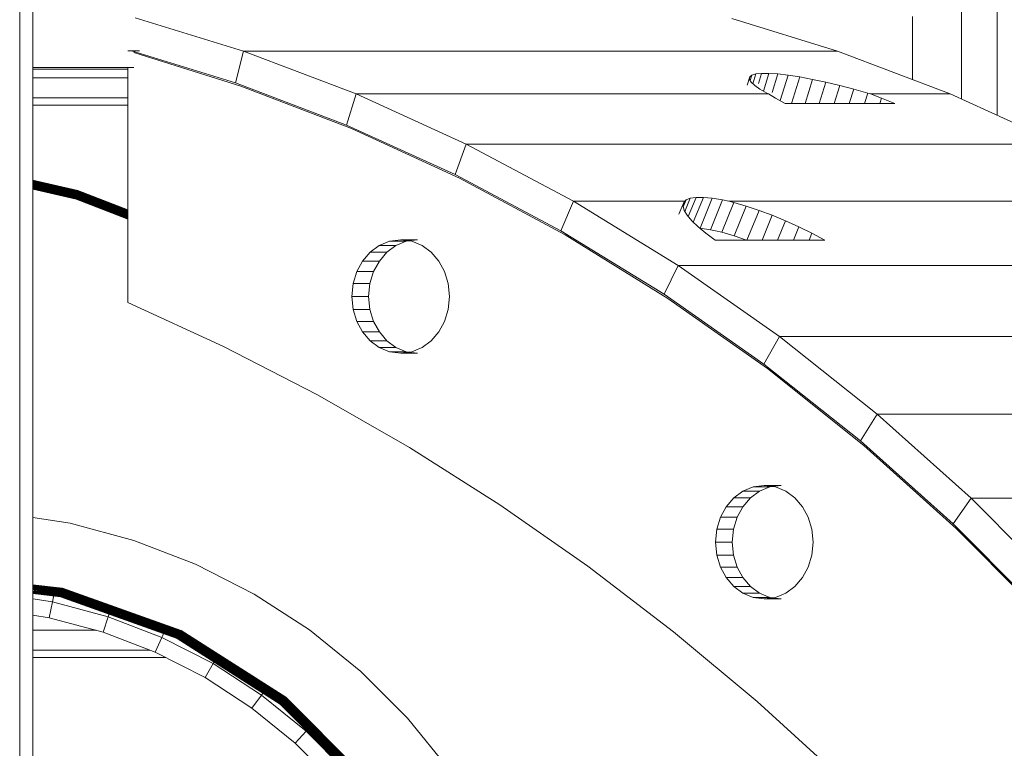
# Model space of a CAD drawing. Units: inches. Extents: x 14 to 14461, y 4 to 10220.
# Drawn here: x 11785 to 12238, y 6741 to 7076 of the extents above; entities that cross this region are included whole.
import ezdxf

# ---------------------------------------------------------------- set-up
doc = ezdxf.new("R2010")
doc.units = ezdxf.units.IN
doc.header["$MEASUREMENT"] = 0
doc.layers.add('DEFAULT', color=7, linetype='Continuous', lineweight=9)

# ---------------------------------------------------------------- blocks, each defined once
blk = doc.blocks.new('9019_DWG-663827-West')
at = {"lineweight": 9}
for p, q in [((36663.49, 1870.5), (36663.49, 0.33)), ((36669.52, 1870.5), (36669.52, 0.33)), ((37096.36, 1870.5), (37096.36, 886.23)), ((37112.83, 1870.5), (37112.83, 878.74)), ((36716.5, 923.66), (36766.38, 908.27)), ((37039.43, 908.27), (36990.75, 923.29)), ((37073.86, 924.23), (37073.86, 895.17)), ((36718.53, 908.42), (36713.25, 908.42)), ((36762.67, 893.75), (36714.85, 908.5)), ((36765.07, 892.22), (36715.9, 907.59)), ((36766.38, 908.27), (36762.67, 893.75)), ((36766.38, 908.27), (37039.43, 908.27)), ((36766.38, 908.27), (36818.08, 888.6)), ((37039.43, 908.27), (37091.13, 888.6)), ((36669.52, 900.83), (36715.9, 900.83)), ((36713.25, 792.84), (36713.25, 900.83)), ((36713.25, 900), (36669.52, 900)), ((36997.83, 892.71), (36999, 896.41)), ((36998.89, 895.32), (36999, 896.41)), ((36999, 896.41), (36999.99, 897.24)), ((36999.21, 894.78), (36999.99, 897.24)), ((36999.99, 897.24), (37001.83, 897.8)), ((37000.41, 893.32), (37001.83, 897.8)), ((37001.83, 897.8), (37004.46, 898.08)), ((37002.99, 893.42), (37004.46, 898.08)), ((37007.86, 898.08), (37004.46, 898.08)), ((37005.28, 889.92), (37007.86, 898.08)), ((37011.96, 897.8), (37007.86, 898.08)), ((37009.29, 889.36), (37011.96, 897.8)), ((37016.72, 897.24), (37011.96, 897.8)), ((37013.02, 885.55), (37016.72, 897.24)), ((37022.09, 896.41), (37016.72, 897.24)), ((37018.27, 884.3), (37022.09, 896.41)), ((37027.93, 895.32), (37022.09, 896.41)), ((36713.25, 895.98), (36669.52, 895.98)), ((36762.67, 893.75), (36813.66, 874.35)), ((36765.07, 892.22), (36815.92, 872.69)), ((36999.67, 894.01), (36998.89, 895.32)), ((37001.31, 892.48), (36999.67, 894.01)), ((37003.73, 890.81), (37001.31, 892.48)), ((37024.45, 884.3), (37027.93, 895.32)), ((37034.06, 894.01), (37027.93, 895.32)), ((37030.99, 884.3), (37034.06, 894.01)), ((37040.38, 892.5), (37034.06, 894.01)), ((37037.79, 884.3), (37040.38, 892.5)), ((37046.81, 890.81), (37040.38, 892.5)), ((36813.66, 874.35), (36818.08, 888.6)), ((36818.08, 888.6), (36868.68, 865.6)), ((36818.08, 888.6), (37007.68, 888.6)), ((37006.94, 888.97), (37003.73, 890.81)), ((37007.68, 888.6), (37006.94, 888.97)), ((37010.81, 886.73), (37007.68, 888.6)), ((37044.76, 884.3), (37046.81, 890.81)), ((37053.27, 888.97), (37046.81, 890.81)), ((37051.79, 884.3), (37053.27, 888.97)), ((37054.46, 888.6), (37053.27, 888.97)), ((37091.13, 888.6), (37054.46, 888.6)), ((37054.46, 888.6), (37059.57, 886.73)), ((37091.13, 888.6), (37141.72, 865.6)), ((36713.25, 886.86), (36669.52, 886.86)), ((36713.25, 883.52), (36669.52, 883.52)), ((37015.37, 884.3), (37010.81, 886.73)), ((37065.7, 884.3), (37015.37, 884.3)), ((37058.81, 884.3), (37059.57, 886.73)), ((37059.57, 886.73), (37065.7, 884.3)), ((36813.66, 874.35), (36863.57, 851.67)), ((36815.92, 872.69), (36865.68, 849.89)), ((36863.57, 851.67), (36868.68, 865.6)), ((37141.72, 865.6), (36868.68, 865.6)), ((36868.68, 865.6), (36918.05, 839.33)), ((36863.57, 851.67), (36912.27, 825.75)), ((36690.16, 844.26), (36669.52, 849.05)), ((36690.16, 844.26), (36669.52, 849.05)), ((36690.16, 844.26), (36669.52, 849.05)), ((36690.16, 844.26), (36669.52, 849.05)), ((36690.16, 844.26), (36669.52, 849.05)), ((36690.16, 844.26), (36669.52, 849.05)), ((36690.16, 844.26), (36669.52, 849.05)), ((36690.16, 844.26), (36669.52, 849.05)), ((36690.16, 844.26), (36669.52, 849.05)), ((36690.16, 844.26), (36669.52, 849.05)), ((36690.16, 844.26), (36669.52, 849.05)), ((36690.16, 844.26), (36669.52, 849.05)), ((36690.16, 844.26), (36669.52, 849.05)), ((36690.16, 844.26), (36669.52, 849.05)), ((36690.16, 844.26), (36669.52, 849.05)), ((36690.16, 844.26), (36669.52, 849.05)), ((36690.16, 844.26), (36669.52, 849.05)), ((36690.16, 844.26), (36669.52, 849.05)), ((36690.16, 844.26), (36669.52, 849.05)), ((36690.16, 844.26), (36669.52, 849.05)), ((36690.16, 844.26), (36669.52, 849.05)), ((36690.16, 844.26), (36669.52, 849.05)), ((36690.16, 844.26), (36669.52, 849.05)), ((36690.16, 844.26), (36669.52, 849.05)), ((36690.16, 844.26), (36669.52, 849.05)), ((36690.16, 844.26), (36669.52, 849.05)), ((36690.16, 844.26), (36669.52, 849.05)), ((36690.16, 844.26), (36669.52, 849.05)), ((36690.16, 844.26), (36669.52, 849.05)), ((36690.16, 844.26), (36669.52, 849.05)), ((36690.16, 844.26), (36669.52, 849.05)), ((36690.16, 844.26), (36669.52, 849.05)), ((36690.11, 843.99), (36669.52, 848.78)), ((36690.11, 843.99), (36669.52, 848.78)), ((36690.11, 843.99), (36669.52, 848.78)), ((36690.11, 843.99), (36669.52, 848.78)), ((36690.05, 843.73), (36669.52, 848.5)), ((36690.05, 843.73), (36669.52, 848.5)), ((36690.05, 843.73), (36669.52, 848.5)), ((36690.05, 843.73), (36669.52, 848.5)), ((36690, 843.47), (36669.52, 848.23)), ((36690, 843.47), (36669.52, 848.23)), ((36690, 843.47), (36669.52, 848.23)), ((36690, 843.47), (36669.52, 848.23)), ((36689.95, 843.2), (36669.52, 847.95)), ((36689.95, 843.2), (36669.52, 847.95)), ((36689.95, 843.2), (36669.52, 847.95)), ((36689.95, 843.2), (36669.52, 847.95)), ((36689.9, 842.94), (36669.52, 847.68)), ((36689.9, 842.94), (36669.52, 847.68)), ((36689.9, 842.94), (36669.52, 847.68)), ((36689.9, 842.94), (36669.52, 847.68)), ((36689.85, 842.68), (36669.52, 847.4)), ((36689.85, 842.68), (36669.52, 847.4)), ((36689.85, 842.68), (36669.52, 847.4)), ((36689.85, 842.68), (36669.52, 847.4)), ((36689.8, 842.42), (36669.52, 847.13)), ((36689.8, 842.42), (36669.52, 847.13)), ((36689.8, 842.42), (36669.52, 847.13)), ((36689.8, 842.42), (36669.52, 847.13)), ((36689.75, 842.15), (36669.52, 846.85)), ((36689.75, 842.15), (36669.52, 846.85)), ((36689.75, 842.15), (36669.52, 846.85)), ((36689.75, 842.15), (36669.52, 846.85)), ((36689.7, 841.89), (36669.52, 846.58)), ((36689.7, 841.89), (36669.52, 846.58)), ((36689.7, 841.89), (36669.52, 846.58)), ((36689.7, 841.89), (36669.52, 846.58)), ((36689.65, 841.63), (36669.52, 846.3)), ((36689.65, 841.63), (36669.52, 846.3)), ((36689.65, 841.63), (36669.52, 846.3)), ((36689.65, 841.63), (36669.52, 846.3)), ((36865.68, 849.89), (36914.23, 823.88)), ((36689.6, 841.36), (36669.52, 846.03)), ((36689.6, 841.36), (36669.52, 846.03)), ((36689.6, 841.36), (36669.52, 846.03)), ((36689.6, 841.36), (36669.52, 846.03)), ((36689.54, 841.1), (36669.52, 845.75)), ((36689.54, 841.1), (36669.52, 845.75)), ((36689.54, 841.1), (36669.52, 845.75)), ((36689.54, 841.1), (36669.52, 845.75)), ((36689.49, 840.84), (36669.52, 845.48)), ((36689.49, 840.84), (36669.52, 845.48)), ((36689.49, 840.84), (36669.52, 845.48)), ((36689.49, 840.84), (36669.52, 845.48)), ((36689.44, 840.58), (36669.52, 845.21)), ((36689.44, 840.58), (36669.52, 845.21)), ((36689.44, 840.58), (36669.52, 845.21)), ((36689.44, 840.58), (36669.52, 845.21)), ((36689.39, 840.31), (36669.52, 844.93)), ((36689.65, 841.63), (36689.7, 841.89)), ((36689.7, 841.89), (36689.65, 841.63)), ((36689.65, 841.63), (36689.7, 841.89)), ((36689.7, 841.89), (36689.65, 841.63)), ((36689.7, 841.89), (36689.75, 842.15)), ((36689.75, 842.15), (36689.7, 841.89)), ((36689.7, 841.89), (36689.75, 842.15)), ((36689.75, 842.15), (36689.7, 841.89)), ((36713.25, 832.86), (36689.7, 841.89)), ((36713.25, 832.86), (36689.7, 841.89)), ((36713.25, 832.86), (36689.7, 841.89)), ((36713.25, 832.86), (36689.7, 841.89)), ((36689.75, 842.15), (36689.8, 842.42)), ((36689.8, 842.42), (36689.75, 842.15)), ((36689.75, 842.15), (36689.8, 842.42)), ((36689.8, 842.42), (36689.75, 842.15)), ((36713.25, 833.14), (36689.75, 842.15)), ((36713.25, 833.14), (36689.75, 842.15)), ((36713.25, 833.14), (36689.75, 842.15)), ((36713.25, 833.14), (36689.75, 842.15)), ((36689.8, 842.42), (36689.85, 842.68)), ((36689.85, 842.68), (36689.8, 842.42)), ((36689.8, 842.42), (36689.85, 842.68)), ((36689.85, 842.68), (36689.8, 842.42)), ((36713.25, 833.43), (36689.8, 842.42)), ((36713.25, 833.43), (36689.8, 842.42)), ((36713.25, 833.43), (36689.8, 842.42)), ((36713.25, 833.43), (36689.8, 842.42)), ((36689.85, 842.68), (36689.9, 842.94)), ((36689.9, 842.94), (36689.85, 842.68)), ((36689.85, 842.68), (36689.9, 842.94)), ((36689.9, 842.94), (36689.85, 842.68)), ((36713.25, 833.71), (36689.85, 842.68)), ((36713.25, 833.71), (36689.85, 842.68)), ((36713.25, 833.71), (36689.85, 842.68)), ((36713.25, 833.71), (36689.85, 842.68)), ((36689.9, 842.94), (36689.95, 843.2)), ((36689.95, 843.2), (36689.9, 842.94)), ((36689.9, 842.94), (36689.95, 843.2)), ((36689.95, 843.2), (36689.9, 842.94)), ((36713.25, 833.99), (36689.9, 842.94)), ((36713.25, 833.99), (36689.9, 842.94)), ((36713.25, 833.99), (36689.9, 842.94)), ((36713.25, 833.99), (36689.9, 842.94)), ((36689.95, 843.2), (36690, 843.47)), ((36690, 843.47), (36689.95, 843.2)), ((36689.95, 843.2), (36690, 843.47)), ((36690, 843.47), (36689.95, 843.2)), ((36713.25, 834.27), (36689.95, 843.2)), ((36713.25, 834.27), (36689.95, 843.2)), ((36713.25, 834.27), (36689.95, 843.2)), ((36713.25, 834.27), (36689.95, 843.2)), ((36690, 843.47), (36690.05, 843.73)), ((36690.05, 843.73), (36690, 843.47)), ((36690, 843.47), (36690.05, 843.73)), ((36690.05, 843.73), (36690, 843.47)), ((36713.25, 834.56), (36690, 843.47)), ((36713.25, 834.56), (36690, 843.47)), ((36713.25, 834.56), (36690, 843.47)), ((36713.25, 834.56), (36690, 843.47)), ((36690.05, 843.73), (36690.11, 843.99)), ((36690.11, 843.99), (36690.05, 843.73)), ((36690.05, 843.73), (36690.11, 843.99)), ((36690.11, 843.99), (36690.05, 843.73)), ((36713.25, 834.84), (36690.05, 843.73)), ((36713.25, 834.84), (36690.05, 843.73)), ((36713.25, 834.84), (36690.05, 843.73)), ((36713.25, 834.84), (36690.05, 843.73)), ((36690.11, 843.99), (36690.16, 844.26)), ((36690.16, 844.26), (36690.11, 843.99)), ((36690.11, 843.99), (36690.16, 844.26)), ((36690.16, 844.26), (36690.11, 843.99)), ((36713.25, 835.12), (36690.11, 843.99)), ((36713.25, 835.12), (36690.11, 843.99)), ((36713.25, 835.12), (36690.11, 843.99)), ((36713.25, 835.12), (36690.11, 843.99)), ((36713.25, 835.4), (36690.16, 844.26)), ((36713.25, 835.4), (36690.16, 844.26)), ((36713.25, 835.4), (36690.16, 844.26)), ((36713.25, 835.4), (36690.16, 844.26)), ((36713.25, 835.4), (36690.16, 844.26)), ((36713.25, 835.4), (36690.16, 844.26)), ((36713.25, 835.4), (36690.16, 844.26)), ((36713.25, 835.4), (36690.16, 844.26)), ((36713.25, 835.4), (36690.16, 844.26)), ((36713.25, 835.4), (36690.16, 844.26)), ((36713.25, 835.4), (36690.16, 844.26)), ((36713.25, 835.4), (36690.16, 844.26)), ((36713.25, 835.4), (36690.16, 844.26)), ((36713.25, 835.4), (36690.16, 844.26)), ((36713.25, 835.4), (36690.16, 844.26)), ((36713.25, 835.4), (36690.16, 844.26)), ((36713.25, 835.4), (36690.16, 844.26)), ((36713.25, 835.4), (36690.16, 844.26)), ((36713.25, 835.4), (36690.16, 844.26)), ((36713.25, 835.4), (36690.16, 844.26)), ((36713.25, 835.4), (36690.16, 844.26)), ((36713.25, 835.4), (36690.16, 844.26)), ((36713.25, 835.4), (36690.16, 844.26)), ((36713.25, 835.4), (36690.16, 844.26)), ((36713.25, 835.4), (36690.16, 844.26)), ((36713.25, 835.4), (36690.16, 844.26)), ((36713.25, 835.4), (36690.16, 844.26)), ((36713.25, 835.4), (36690.16, 844.26)), ((36713.25, 835.4), (36690.16, 844.26)), ((36713.25, 835.4), (36690.16, 844.26)), ((36713.25, 835.4), (36690.16, 844.26)), ((36713.25, 835.4), (36690.16, 844.26)), ((36689.39, 840.31), (36689.44, 840.58)), ((36689.44, 840.58), (36689.39, 840.31)), ((36689.39, 840.31), (36689.44, 840.58)), ((36689.44, 840.58), (36689.39, 840.31)), ((36713.25, 831.17), (36689.39, 840.31)), ((36689.44, 840.58), (36689.49, 840.84)), ((36689.49, 840.84), (36689.44, 840.58)), ((36689.44, 840.58), (36689.49, 840.84)), ((36689.49, 840.84), (36689.44, 840.58)), ((36713.25, 831.45), (36689.44, 840.58)), ((36713.25, 831.45), (36689.44, 840.58)), ((36713.25, 831.45), (36689.44, 840.58)), ((36713.25, 831.45), (36689.44, 840.58)), ((36689.49, 840.84), (36689.54, 841.1)), ((36689.54, 841.1), (36689.49, 840.84)), ((36689.49, 840.84), (36689.54, 841.1)), ((36689.54, 841.1), (36689.49, 840.84)), ((36713.25, 831.73), (36689.49, 840.84)), ((36713.25, 831.73), (36689.49, 840.84)), ((36713.25, 831.73), (36689.49, 840.84)), ((36713.25, 831.73), (36689.49, 840.84)), ((36689.54, 841.1), (36689.6, 841.36)), ((36689.6, 841.36), (36689.54, 841.1)), ((36689.54, 841.1), (36689.6, 841.36)), ((36689.6, 841.36), (36689.54, 841.1)), ((36713.25, 832.01), (36689.54, 841.1)), ((36713.25, 832.01), (36689.54, 841.1)), ((36713.25, 832.01), (36689.54, 841.1)), ((36713.25, 832.01), (36689.54, 841.1)), ((36689.6, 841.36), (36689.65, 841.63)), ((36689.65, 841.63), (36689.6, 841.36)), ((36689.6, 841.36), (36689.65, 841.63)), ((36689.65, 841.63), (36689.6, 841.36)), ((36713.25, 832.3), (36689.6, 841.36)), ((36713.25, 832.3), (36689.6, 841.36)), ((36713.25, 832.3), (36689.6, 841.36)), ((36713.25, 832.3), (36689.6, 841.36)), ((36713.25, 832.58), (36689.65, 841.63)), ((36713.25, 832.58), (36689.65, 841.63)), ((36713.25, 832.58), (36689.65, 841.63)), ((36713.25, 832.58), (36689.65, 841.63)), ((36912.27, 825.75), (36918.05, 839.33)), ((36966.08, 809.85), (36918.05, 839.33)), ((36918.05, 839.33), (36969.22, 839.33)), ((36968.69, 838.75), (36966.47, 833.35)), ((36968.39, 837.12), (36968.69, 838.75)), ((36968.49, 836.73), (36969.8, 839.93)), ((36968.69, 838.75), (36969.22, 839.33)), ((36969.22, 839.33), (36969.8, 839.93)), ((36969.23, 834.63), (36971.7, 840.68)), ((36969.8, 839.93), (36971.7, 840.68)), ((36970.78, 832.27), (36974.37, 841.05)), ((36974.37, 841.05), (36971.7, 840.68)), ((36973.1, 829.66), (36977.77, 841.05)), ((36977.77, 841.05), (36974.37, 841.05)), ((36976.23, 827), (36981.83, 840.68)), ((36981.83, 840.68), (36977.77, 841.05)), ((36980.92, 826.26), (36986.53, 839.93)), ((36986.53, 839.93), (36981.83, 840.68)), ((36991.78, 838.75), (36986.17, 825.07)), ((36989.37, 839.33), (36986.53, 839.93)), ((37191.1, 839.33), (36989.37, 839.33)), ((36989.37, 839.33), (36991.78, 838.75)), ((36991.78, 838.75), (36997.42, 837.12)), ((36968.92, 835.14), (36968.39, 837.12)), ((36970.27, 832.88), (36968.92, 835.14)), ((36972.39, 830.34), (36970.27, 832.88)), ((36997.42, 837.12), (36991.81, 823.43)), ((36997.42, 837.12), (37003.31, 835.14)), ((37003.31, 835.14), (36997.72, 821.51)), ((37003.31, 835.14), (37009.35, 832.88)), ((37009.35, 832.88), (37004.7, 821.51)), ((37009.35, 832.88), (37015.48, 830.34)), ((36975.27, 827.58), (36972.39, 830.34)), ((37015.48, 830.34), (37011.86, 821.51)), ((37015.48, 830.34), (37021.6, 827.58)), ((36912.27, 825.75), (36959.65, 796.67)), ((36914.23, 823.88), (36961.46, 794.72)), ((36978.87, 824.63), (36975.27, 827.58)), ((36980.92, 826.26), (36976.23, 827)), ((36983.16, 821.51), (36978.87, 824.63)), ((36983.33, 825.75), (36980.92, 826.26)), ((36983.33, 825.75), (36986.17, 825.07)), ((36986.17, 825.07), (36991.81, 823.43)), ((37021.6, 827.58), (37019.11, 821.51)), ((37021.6, 827.58), (37027.63, 824.63)), ((37027.63, 824.63), (37026.35, 821.51)), ((37027.63, 824.63), (37033.49, 821.51)), ((36833.49, 820.94), (36828.76, 818.98)), ((36838.63, 821.63), (36833.49, 820.94)), ((36841.16, 820.94), (36833.49, 820.94)), ((36841.16, 820.94), (36836.43, 818.98)), ((36843.78, 820.94), (36838.63, 821.63)), ((36846.3, 821.63), (36838.63, 821.63)), ((36846.3, 821.63), (36841.16, 820.94)), ((36848.5, 818.98), (36843.78, 820.94)), ((37033.49, 821.51), (36983.16, 821.51)), ((36991.81, 823.43), (36997.54, 821.51)), ((36824.59, 815.9), (36821.11, 811.87)), ((36828.76, 818.98), (36824.59, 815.9)), ((36832.26, 815.9), (36824.59, 815.9)), ((36836.43, 818.98), (36828.76, 818.98)), ((36832.26, 815.9), (36828.79, 811.87)), ((36836.43, 818.98), (36832.26, 815.9)), ((36852.67, 815.9), (36848.5, 818.98)), ((36856.15, 811.87), (36852.67, 815.9)), ((36821.11, 811.87), (36818.46, 807.03)), ((36828.79, 811.87), (36821.11, 811.87)), ((36828.79, 811.87), (36826.13, 807.03)), ((36858.8, 807.03), (36856.15, 811.87)), ((36818.46, 807.03), (36816.77, 801.55)), ((36826.13, 807.03), (36818.46, 807.03)), ((36826.13, 807.03), (36824.44, 801.55)), ((36860.49, 801.55), (36858.8, 807.03)), ((36966.08, 809.85), (36959.65, 796.67)), ((36966.08, 809.85), (37012.65, 777.22)), ((36966.08, 809.85), (37239.13, 809.85)), ((36816.77, 801.55), (36816.18, 795.58)), ((36824.44, 801.55), (36816.77, 801.55)), ((36824.44, 801.55), (36823.85, 795.58)), ((36861.09, 795.58), (36860.49, 801.55)), ((37005.58, 764.48), (36959.65, 796.67)), ((36757.21, 772.65), (36713.25, 792.84)), ((36816.77, 789.62), (36816.18, 795.58)), ((36823.85, 795.58), (36816.18, 795.58)), ((36824.44, 789.62), (36823.85, 795.58)), ((36860.49, 789.62), (36861.09, 795.58)), ((36961.46, 794.72), (37007.25, 762.47)), ((36824.44, 789.62), (36816.77, 789.62)), ((36816.77, 789.62), (36818.46, 784.14)), ((36826.13, 784.14), (36824.44, 789.62)), ((36858.8, 784.14), (36860.49, 789.62)), ((36826.13, 784.14), (36818.46, 784.14)), ((36818.46, 784.14), (36821.11, 779.3)), ((36826.13, 784.14), (36828.79, 779.3)), ((36856.15, 779.3), (36858.8, 784.14)), ((36828.79, 779.3), (36821.11, 779.3)), ((36821.11, 779.3), (36824.59, 775.27)), ((36828.79, 779.3), (36832.26, 775.27)), ((36852.67, 775.27), (36856.15, 779.3)), ((36832.26, 775.27), (36824.59, 775.27)), ((36824.59, 775.27), (36828.76, 772.19)), ((36832.26, 775.27), (36836.43, 772.19)), ((36848.5, 772.19), (36852.67, 775.27)), ((37012.65, 777.22), (37005.58, 764.48)), ((37012.65, 777.22), (37285.7, 777.22)), ((37012.65, 777.22), (37057.64, 741.51)), ((36800.37, 750.41), (36757.21, 772.65)), ((36836.43, 772.19), (36828.76, 772.19)), ((36828.76, 772.19), (36833.49, 770.23)), ((36841.16, 770.23), (36833.49, 770.23)), ((36833.49, 770.23), (36838.63, 769.54)), ((36836.43, 772.19), (36841.16, 770.23)), ((36838.63, 769.54), (36843.78, 770.23)), ((36846.3, 769.54), (36838.63, 769.54)), ((36841.16, 770.23), (36846.3, 769.54)), ((36843.78, 770.23), (36848.5, 772.19)), ((37005.58, 764.48), (37049.96, 729.26)), ((37007.25, 762.47), (37051.47, 727.21)), ((36842.69, 726.15), (36800.37, 750.41)), ((37049.96, 729.26), (37057.64, 741.51)), ((37057.64, 741.51), (37100.8, 702.89)), ((37057.64, 741.51), (37245.59, 741.51)), ((37049.96, 729.26), (37092.54, 691.16)), ((36884.1, 699.9), (36842.69, 726.15)), ((37051.47, 727.21), (37093.91, 689.09)), ((36995.86, 706.13), (36991.69, 703.06)), ((37000.58, 708.09), (36995.86, 706.13)), ((37003.53, 706.13), (36995.86, 706.13)), ((37003.53, 706.13), (36999.36, 703.06)), ((37005.73, 708.78), (37000.58, 708.09)), ((37008.26, 708.09), (37000.58, 708.09)), ((37008.26, 708.09), (37003.53, 706.13)), ((37010.87, 708.09), (37005.73, 708.78)), ((37013.4, 708.78), (37005.73, 708.78)), ((37013.4, 708.78), (37008.26, 708.09)), ((37015.6, 706.13), (37010.87, 708.09)), ((37019.77, 703.06), (37015.6, 706.13)), ((36991.69, 703.06), (36988.21, 699.02)), ((36999.36, 703.06), (36991.69, 703.06)), ((36999.36, 703.06), (36995.88, 699.02)), ((37023.25, 699.02), (37019.77, 703.06)), ((37092.54, 691.16), (37100.8, 702.89)), ((37373.85, 702.89), (37100.8, 702.89)), ((37100.8, 702.89), (37141.93, 661.58)), ((36924.55, 671.7), (36884.1, 699.9)), ((36988.21, 699.02), (36985.56, 694.19)), ((36995.88, 699.02), (36988.21, 699.02)), ((36995.88, 699.02), (36993.23, 694.19)), ((37025.9, 694.19), (37023.25, 699.02)), ((36686.68, 691.4), (36669.52, 694.11)), ((36985.56, 694.19), (36983.87, 688.71)), ((36993.23, 694.19), (36985.56, 694.19)), ((36993.23, 694.19), (36991.54, 688.71)), ((37027.59, 688.71), (37025.9, 694.19)), ((36715.97, 683.55), (36686.68, 691.4)), ((36983.87, 688.71), (36983.28, 682.74)), ((36991.54, 688.71), (36983.87, 688.71)), ((36991.54, 688.71), (36990.95, 682.74)), ((37028.18, 682.74), (37027.59, 688.71)), ((37092.54, 691.16), (37133.1, 650.41)), ((37093.91, 689.09), (37134.34, 648.34)), ((36744.28, 672.68), (36715.97, 683.55)), ((36983.87, 676.77), (36983.28, 682.74)), ((36990.95, 682.74), (36983.28, 682.74)), ((36991.54, 676.77), (36990.95, 682.74)), ((37027.59, 676.77), (37028.18, 682.74)), ((36991.54, 676.77), (36983.87, 676.77)), ((36983.87, 676.77), (36985.56, 671.29)), ((36993.23, 671.29), (36991.54, 676.77)), ((37025.9, 671.29), (37027.59, 676.77)), ((36771.29, 658.91), (36744.28, 672.68)), ((36964, 641.57), (36924.55, 671.7)), ((36993.23, 671.29), (36985.56, 671.29)), ((36985.56, 671.29), (36988.21, 666.45)), ((36993.23, 671.29), (36995.88, 666.45)), ((37023.25, 666.45), (37025.9, 671.29)), ((36995.88, 666.45), (36988.21, 666.45)), ((36988.21, 666.45), (36991.69, 662.42)), ((36995.88, 666.45), (36999.36, 662.42)), ((37019.77, 662.42), (37023.25, 666.45)), ((36669.52, 663.18), (36683.17, 661.6)), ((36669.52, 662.91), (36683.11, 661.34)), ((36669.52, 662.64), (36683.05, 661.07)), ((36669.52, 662.36), (36682.99, 660.81)), ((36669.52, 662.09), (36682.92, 660.54)), ((36669.52, 661.82), (36682.86, 660.28)), ((36669.52, 661.55), (36682.8, 660.02)), ((36669.52, 661.28), (36682.74, 659.75)), ((36669.52, 661), (36682.68, 659.49)), ((36682.92, 660.54), (36682.99, 660.81)), ((36682.99, 660.81), (36683.05, 661.07)), ((36682.99, 660.81), (36737.34, 641.36)), ((36683.05, 661.07), (36683.11, 661.34)), ((36683.05, 661.07), (36737.45, 641.61)), ((36683.11, 661.34), (36683.17, 661.6)), ((36683.11, 661.34), (36737.57, 641.85)), ((36683.17, 661.6), (36737.69, 642.09)), ((36999.36, 662.42), (36991.69, 662.42)), ((36991.69, 662.42), (36995.86, 659.34)), ((36999.36, 662.42), (37003.53, 659.34)), ((37015.6, 659.34), (37019.77, 662.42)), ((36669.52, 660.46), (36682.55, 658.96)), ((36669.52, 660.19), (36682.49, 658.69)), ((36669.52, 659.92), (36682.43, 658.43)), ((36669.52, 659.64), (36682.37, 658.16)), ((36669.52, 659.37), (36682.31, 657.9)), ((36669.52, 659.1), (36682.24, 657.63)), ((36678.53, 655.27), (36669.52, 656.7)), ((36670.08, 660.67), (36682.61, 659.22)), ((36678.53, 655.27), (36679.68, 660.67)), ((36682.24, 657.63), (36682.31, 657.9)), ((36682.24, 657.63), (36686.06, 656.27)), ((36682.31, 657.9), (36682.37, 658.16)), ((36682.31, 657.9), (36736.02, 638.68)), ((36682.37, 658.16), (36682.43, 658.43)), ((36682.37, 658.16), (36736.14, 638.92)), ((36682.43, 658.43), (36682.49, 658.69)), ((36682.43, 658.43), (36736.26, 639.17)), ((36682.49, 658.69), (36682.55, 658.96)), ((36682.49, 658.69), (36736.38, 639.41)), ((36682.55, 658.96), (36682.61, 659.22)), ((36682.55, 658.96), (36736.5, 639.65)), ((36682.61, 659.22), (36682.68, 659.49)), ((36682.61, 659.22), (36736.62, 639.9)), ((36682.68, 659.49), (36682.74, 659.75)), ((36682.68, 659.49), (36736.74, 640.14)), ((36682.74, 659.75), (36682.8, 660.02)), ((36682.74, 659.75), (36736.86, 640.39)), ((36682.8, 660.02), (36682.86, 660.28)), ((36682.8, 660.02), (36736.98, 640.63)), ((36682.86, 660.28), (36682.92, 660.54)), ((36682.86, 660.28), (36737.1, 640.87)), ((36682.92, 660.54), (36737.22, 641.12)), ((36686.06, 656.27), (36735.9, 638.43)), ((36796.72, 642.4), (36771.29, 658.91)), ((37003.53, 659.34), (36995.86, 659.34)), ((36995.86, 659.34), (37000.58, 657.38)), ((37008.26, 657.38), (37000.58, 657.38)), ((37000.58, 657.38), (37005.73, 656.7)), ((37003.53, 659.34), (37008.26, 657.38)), ((37005.73, 656.7), (37010.87, 657.38)), ((37013.4, 656.7), (37005.73, 656.7)), ((37008.26, 657.38), (37013.4, 656.7)), ((37010.87, 657.38), (37015.6, 659.34)), ((36677, 648.05), (36678.53, 655.27)), ((36704.09, 648.43), (36678.53, 655.27)), ((36704.09, 648.43), (36705.74, 653.53)), ((36677, 648.05), (36669.52, 649.23)), ((36701.8, 641.4), (36677, 648.05)), ((36701.8, 641.4), (36704.09, 648.43)), ((36728.79, 638.94), (36704.09, 648.43)), ((36728.79, 638.94), (36730.62, 643.08)), ((36698.65, 642.25), (36669.52, 642.25)), ((36725.78, 632.2), (36701.8, 641.4)), ((36725.78, 632.2), (36728.79, 638.94)), ((36752.36, 626.93), (36728.79, 638.94)), ((36735.9, 638.43), (36736.02, 638.68)), ((36735.9, 638.43), (36783.26, 608.31)), ((36736.02, 638.68), (36736.14, 638.92)), ((36736.02, 638.68), (36783.43, 608.52)), ((36736.14, 638.92), (36736.26, 639.17)), ((36736.14, 638.92), (36783.6, 608.73)), ((36736.26, 639.17), (36736.38, 639.41)), ((36736.26, 639.17), (36783.77, 608.95)), ((36736.38, 639.41), (36736.5, 639.65)), ((36736.38, 639.41), (36783.94, 609.16)), ((36736.5, 639.65), (36736.62, 639.9)), ((36736.5, 639.65), (36784.11, 609.37)), ((36736.62, 639.9), (36736.74, 640.14)), ((36736.62, 639.9), (36784.28, 609.58)), ((36736.74, 640.14), (36736.86, 640.39)), ((36736.74, 640.14), (36784.45, 609.79)), ((36736.86, 640.39), (36736.98, 640.63)), ((36736.86, 640.39), (36784.62, 610.01)), ((36736.98, 640.63), (36737.1, 640.87)), ((36736.98, 640.63), (36784.79, 610.22)), ((36737.1, 640.87), (36737.22, 641.12)), ((36737.1, 640.87), (36784.96, 610.43)), ((36737.22, 641.12), (36737.34, 641.36)), ((36737.22, 641.12), (36785.13, 610.64)), ((36737.34, 641.36), (36737.45, 641.61)), ((36737.34, 641.36), (36785.3, 610.85)), ((36737.45, 641.61), (36737.57, 641.85)), ((36737.45, 641.61), (36785.47, 611.07)), ((36737.57, 641.85), (36737.69, 642.09)), ((36737.57, 641.85), (36785.64, 611.28)), ((36737.69, 642.09), (36785.81, 611.49)), ((36820.29, 623.32), (36796.72, 642.4)), ((37002.38, 609.55), (36964, 641.57)), ((36723.36, 633.13), (36669.52, 633.13)), ((36669.52, 629.79), (36730.51, 629.79)), ((36748.67, 620.54), (36725.78, 632.2)), ((36752.36, 626.93), (36754.82, 631.2)), ((36748.67, 620.54), (36752.36, 626.93)), ((36774.55, 612.52), (36752.36, 626.93)), ((36770.21, 606.55), (36748.67, 620.54)), ((36841.73, 601.88), (36820.29, 623.32)), ((36774.55, 612.52), (36777.38, 616.42)), ((36770.21, 606.55), (36774.55, 612.52)), ((36795.11, 595.87), (36774.55, 612.52)), ((36785.3, 610.85), (36785.47, 611.07)), ((36785.47, 611.07), (36785.64, 611.28)), ((36785.47, 611.07), (36825.52, 571.01)), ((36785.64, 611.28), (36785.81, 611.49)), ((36785.64, 611.28), (36825.73, 571.18)), ((36785.81, 611.49), (36825.95, 571.35)), ((36790.16, 590.38), (36770.21, 606.55)), ((36783.26, 608.31), (36783.43, 608.52)), ((36783.26, 608.31), (36822.77, 568.8)), ((36783.43, 608.52), (36783.6, 608.73)), ((36783.43, 608.52), (36822.98, 568.97)), ((36783.6, 608.73), (36783.77, 608.95)), ((36783.6, 608.73), (36823.19, 569.14)), ((36783.77, 608.95), (36783.94, 609.16)), ((36783.77, 608.95), (36823.4, 569.31)), ((36783.94, 609.16), (36784.11, 609.37)), ((36783.94, 609.16), (36823.62, 569.48)), ((36784.11, 609.37), (36784.28, 609.58)), ((36784.11, 609.37), (36823.83, 569.65)), ((36784.28, 609.58), (36784.45, 609.79)), ((36784.28, 609.58), (36824.04, 569.82)), ((36784.45, 609.79), (36784.62, 610.01)), ((36784.45, 609.79), (36824.25, 569.99)), ((36784.62, 610.01), (36784.79, 610.22)), ((36784.62, 610.01), (36824.46, 570.16)), ((36784.79, 610.22), (36784.96, 610.43)), ((36784.79, 610.22), (36824.68, 570.33)), ((36784.96, 610.43), (36785.13, 610.64)), ((36784.96, 610.43), (36824.89, 570.5)), ((36785.13, 610.64), (36785.3, 610.85)), ((36785.13, 610.64), (36825.1, 570.67)), ((36785.3, 610.85), (36825.31, 570.84)), ((37039.6, 575.73), (37002.38, 609.55)), ((36795.11, 595.87), (36798.1, 599.2)), ((36860.81, 578.31), (36841.73, 601.88)), ((36790.16, 590.38), (36795.11, 595.87)), ((36813.81, 577.17), (36795.11, 595.87)), ((36808.33, 572.22), (36790.16, 590.38))]:
    blk.add_line(p, q, dxfattribs=at)

msp = doc.modelspace()

# ---------------------------------------------------------------- block references
at = {"layer": 'DEFAULT'}
msp.add_blockref('9019_DWG-663827-West', (-24878.51, 6153.29), dxfattribs=at)

doc.saveas('drawing.dxf')
